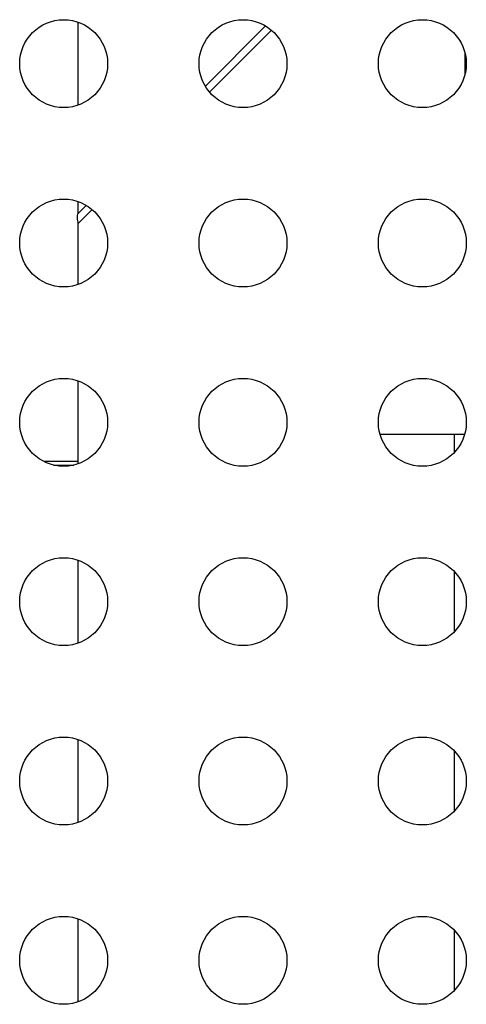
# Model space of a CAD drawing. Units: millimetres. Extents: x 0 to 1189, y 0 to 841.
# Drawn here: x 1148 to 1158, y 261 to 283 of the extents above; entities that cross this region are included whole.
import ezdxf

# ---------------------------------------------------------------- set-up
doc = ezdxf.new("R2010")
doc.units = ezdxf.units.MM
doc.header["$LTSCALE"] = 65.395
doc.layers.add('3_ALL_AXES', color=7, linetype='CONTINUOUS')
doc.layers.add('7_ALL_FEATURES', color=7, linetype='CONTINUOUS')

msp = doc.modelspace()

# ---------------------------------------------------------------- linework, layer by layer
at = {"layer": '3_ALL_AXES', "color": 7, "linetype": 'Continuous'}
for centre in [(1148.6918, 281.6082), (1152.6918, 281.6082), (1156.6918, 281.6082), (1148.6918, 277.6082), (1152.6918, 277.6082), (1156.6918, 277.6082), (1148.6918, 273.6082), (1152.6918, 273.6082), (1156.6918, 273.6082), (1148.6918, 269.6082), (1152.6918, 269.6082), (1156.6918, 269.6082), (1148.6918, 265.6082), (1152.6918, 265.6082), (1156.6918, 265.6082), (1148.6918, 261.6082), (1152.6918, 261.6082), (1156.6918, 261.6082)]:
    msp.add_circle(centre, 0.98, dxfattribs=at)
at = {"layer": '7_ALL_FEATURES', "color": 7, "linetype": 'Continuous'}
for p, q in [((1149.0118, 282.5321), (1149.0118, 280.6843)), ((1151.8538, 281.1045), (1153.1969, 282.4476)), ((1153.3277, 282.3521), (1151.9483, 280.9727)), ((1149.0118, 278.5321), (1149.0118, 278.2665)), ((1149.3277, 278.3521), (1149.0118, 278.0362)), ((1149.0158, 278.2665), (1149.1969, 278.4476)), ((1149.0118, 278.0362), (1149.0118, 276.6843)), ((1149.0118, 274.5321), (1149.0118, 272.6843)), ((1157.6309, 273.3362), (1155.7526, 273.3362)), ((1157.4118, 272.9439), (1157.4118, 273.3362)), ((1149.0118, 272.7362), (1148.2495, 272.7362)), ((1148.4675, 272.6562), (1148.916, 272.6562)), ((1149.0118, 270.5321), (1149.0118, 268.6843)), ((1157.4118, 268.9439), (1157.4118, 270.2724)), ((1149.0118, 266.5321), (1149.0118, 264.6843)), ((1157.4118, 264.9439), (1157.4118, 266.2724)), ((1149.0118, 262.5321), (1149.0118, 260.6843)), ((1157.4118, 260.9439), (1157.4118, 262.2724))]:
    msp.add_line(p, q, dxfattribs=at)
at = {"layer": '7_ALL_FEATURES', "color": 3, "linetype": 'Continuous'}
msp.add_line((1157.646, 281.3902), (1157.646, 281.8262), dxfattribs=at)
at = {"layer": '7_ALL_FEATURES', "color": 7, "linetype": 'Continuous'}
msp.add_open_spline([(1149.0158, 278.2665), (1148.9933, 278.244), (1148.984, 278.1552), (1149.0024, 278.082), (1149.0118, 278.0362)], degree=3, knots=[0, 0, 0, 0, 0.4043178, 1, 1, 1, 1], dxfattribs=at)

doc.saveas('drawing.dxf')
